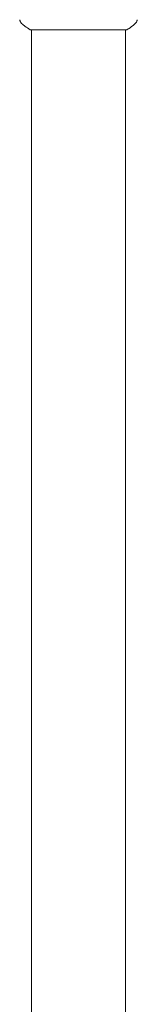
# Model space of a CAD drawing. Units: millimetres. Extents: x -10614 to 8507, y -5501 to 5281.
# Drawn here: x -2671 to -2623, y 377 to 775 of the extents above; entities that cross this region are included whole.
import ezdxf

# ---------------------------------------------------------------- set-up
doc = ezdxf.new("R2010")
doc.units = ezdxf.units.MM
doc.header["$LTSCALE"] = 20
doc.layers.add('2d', color=230, linetype='Continuous')

# ---------------------------------------------------------------- blocks, each defined once
blk = doc.blocks.new('FSW10200-XX00')
at = {"layer": '2d', "lineweight": 0}
for p, q in [((1101.5, 978), (1062.5, 978)), ((1063, 978), (1063, 104)), ((1101, 978), (1101, 104))]:
    blk.add_line(p, q, dxfattribs=at)
for points, knots in [([(1059.39, 980.27), (1059.13, 980.47), (1058.91, 980.72), (1058.65, 981.12), (1058.58, 981.26), (1058.47, 981.52), (1058.42, 981.64), (1058.35, 981.87), (1058.33, 981.99), (1058.31, 982.1)], [0, 0, 0, 0, 0.971802, 0.971802, 1.448447, 1.448447, 1.834818, 1.834818, 2.252163, 2.252163, 2.252163, 2.252163]), ([(1062.5, 978), (1061.76, 978.49), (1061.03, 979), (1060.01, 979.77), (1059.7, 980.02), (1059.39, 980.27)], [0, 0, 0, 0, 2.660887, 2.660887, 3.904745, 3.904745, 3.904745, 3.904745]), ([(1104.61, 980.27), (1103.83, 979.64), (1102.99, 979.01), (1101.92, 978.28), (1101.71, 978.14), (1101.5, 978)], [0, 0, 0, 0, 3.150023, 3.150023, 3.901435, 3.901435, 3.901435, 3.901435]), ([(1105.69, 982.1), (1105.68, 982.03), (1105.66, 981.95), (1105.62, 981.77), (1105.59, 981.68), (1105.5, 981.44), (1105.44, 981.29), (1105.24, 980.93), (1105.08, 980.72), (1104.81, 980.44), (1104.72, 980.35), (1104.61, 980.27)], [0, 0, 0, 0, 0.281105, 0.281105, 0.591987, 0.591987, 1.075535, 1.075535, 1.846945, 1.846945, 2.242897, 2.242897, 2.242897, 2.242897]), ([(1105.69, 982.1), (1105.69, 982.1), (1105.69, 982.1), (1105.69, 982.1), (1105.69, 982.1), (1105.69, 982.1)], [0.00233076317, 0.00233076317, 0.00233076317, 0.00233076317, 0.00233614505, 0.00233614505, 0.00234572328, 0.00234572328, 0.00234572328, 0.00234572328])]:
    blk.add_open_spline(points, degree=3, knots=knots, dxfattribs=at)
for points in [[(1059.39, 980.27), (1059.39, 980.27), (1059.39, 980.27), (1059.39, 980.27)], [(1104.61, 980.27), (1104.61, 980.27), (1104.61, 980.27), (1104.61, 980.27)]]:
    blk.add_open_spline(points, degree=3, dxfattribs=at)

msp = doc.modelspace()

# ---------------------------------------------------------------- block references
msp.add_blockref('FSW10200-XX00', (-3728.96, -206.98))

doc.saveas('drawing.dxf')
